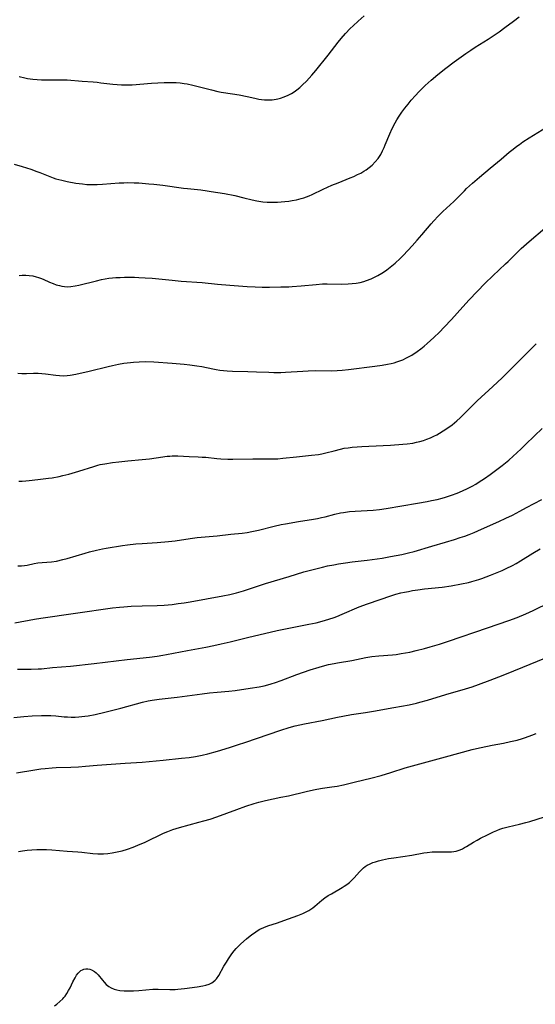
# Model space of a CAD drawing. Units: inches. Extents: x 2077281 to 2082835, y 169573 to 175039.
# Drawn here: x 2078481 to 2078584, y 170965 to 171162 of the extents above; entities that cross this region are included whole.
import ezdxf

# ---------------------------------------------------------------- set-up
doc = ezdxf.new("R2010")
doc.units = ezdxf.units.IN
doc.header["$MEASUREMENT"] = 0
doc.layers.add('c_04_T15S_R19E', color=199, linetype='Continuous')

msp = doc.modelspace()

# ---------------------------------------------------------------- linework, layer by layer
at = {"layer": 'c_04_T15S_R19E'}
for points in [[(2078479.78, 171133.32, 1042), (2078481.36, 171132.9, 1042), (2078483.11, 171132.34, 1042), (2078484.3, 171131.91, 1042), (2078484.94, 171131.66, 1042), (2078486.9, 171130.87, 1042), (2078487.58, 171130.61, 1042), (2078488.1, 171130.45, 1042), (2078489.29, 171130.13, 1042), (2078490.42, 171129.88, 1042), (2078492.11, 171129.57, 1042), (2078493.43, 171129.39, 1042), (2078494.31, 171129.31, 1042), (2078494.9, 171129.29, 1042), (2078495.49, 171129.28, 1042), (2078496.39, 171129.29, 1042), (2078497.48, 171129.35, 1042), (2078500.79, 171129.61, 1042), (2078501.74, 171129.65, 1042), (2078502.41, 171129.67, 1042), (2078503.81, 171129.64, 1042), (2078504.7, 171129.59, 1042), (2078506.73, 171129.45, 1042), (2078507.75, 171129.36, 1042), (2078509.49, 171129.16, 1042), (2078513.64, 171128.56, 1042), (2078514.44, 171128.46, 1042), (2078517.11, 171128.2, 1042), (2078518.37, 171128.03, 1042), (2078519.21, 171127.9, 1042), (2078521.84, 171127.45, 1042), (2078523.91, 171127.05, 1042), (2078525.74, 171126.64, 1042), (2078527.42, 171126.21, 1042), (2078528.32, 171126, 1042), (2078529.51, 171125.8, 1042), (2078530.39, 171125.73, 1042), (2078531.14, 171125.72, 1042), (2078532.45, 171125.75, 1042), (2078533.93, 171125.86, 1042), (2078534.73, 171125.95, 1042), (2078535.38, 171126.05, 1042), (2078536.26, 171126.23, 1042), (2078537.2, 171126.46, 1042), (2078537.74, 171126.62, 1042), (2078538.26, 171126.8, 1042), (2078538.82, 171127.02, 1042), (2078539.38, 171127.26, 1042), (2078541.59, 171128.34, 1042), (2078543.31, 171129.13, 1042), (2078544.56, 171129.65, 1042), (2078546.98, 171130.61, 1042), (2078547.69, 171130.91, 1042), (2078548.47, 171131.26, 1042), (2078549.12, 171131.58, 1042), (2078549.75, 171131.93, 1042), (2078550.18, 171132.21, 1042), (2078550.81, 171132.66, 1042), (2078551.39, 171133.16, 1042), (2078552.02, 171133.8, 1042), (2078552.58, 171134.5, 1042), (2078553.1, 171135.31, 1042), (2078553.47, 171135.99, 1042), (2078553.8, 171136.7, 1042), (2078554.02, 171137.2, 1042), (2078554.93, 171139.43, 1042), (2078555.41, 171140.51, 1042), (2078555.98, 171141.63, 1042), (2078556.32, 171142.24, 1042), (2078556.77, 171142.97, 1042), (2078557.33, 171143.78, 1042), (2078557.91, 171144.56, 1042), (2078558.58, 171145.39, 1042), (2078559.21, 171146.14, 1042), (2078560.08, 171147.12, 1042), (2078560.73, 171147.83, 1042), (2078561.34, 171148.45, 1042), (2078561.97, 171149.07, 1042), (2078563.16, 171150.15, 1042), (2078564.52, 171151.3, 1042), (2078566.09, 171152.55, 1042), (2078567.77, 171153.81, 1042), (2078570.14, 171155.53, 1042), (2078571.09, 171156.18, 1042), (2078572.01, 171156.78, 1042), (2078574.57, 171158.37, 1042), (2078575.37, 171158.9, 1042), (2078576.76, 171159.86, 1042), (2078577.9, 171160.68, 1042), (2078579.63, 171161.95, 1042), (2078580.8, 171162.85, 1042)], [(2078480.8, 171150.87, 1040), (2078481.95, 171150.62, 1040), (2078482.49, 171150.52, 1040), (2078483.52, 171150.37, 1040), (2078484.42, 171150.29, 1040), (2078485.25, 171150.25, 1040), (2078485.81, 171150.25, 1040), (2078488.66, 171150.26, 1040), (2078490.39, 171150.2, 1040), (2078493.41, 171149.96, 1040), (2078495.56, 171149.82, 1040), (2078496.37, 171149.75, 1040), (2078497.13, 171149.66, 1040), (2078499.55, 171149.34, 1040), (2078500.41, 171149.27, 1040), (2078501.28, 171149.22, 1040), (2078502.41, 171149.21, 1040), (2078503.36, 171149.24, 1040), (2078507.24, 171149.54, 1040), (2078509.76, 171149.7, 1040), (2078510.62, 171149.72, 1040), (2078511.41, 171149.71, 1040), (2078512.19, 171149.68, 1040), (2078512.99, 171149.61, 1040), (2078513.8, 171149.51, 1040), (2078514.36, 171149.42, 1040), (2078515.5, 171149.19, 1040), (2078517.11, 171148.79, 1040), (2078519.28, 171148.2, 1040), (2078520.5, 171147.92, 1040), (2078521.21, 171147.78, 1040), (2078523.43, 171147.45, 1040), (2078524.77, 171147.22, 1040), (2078526.36, 171146.9, 1040), (2078527.95, 171146.53, 1040), (2078528.72, 171146.38, 1040), (2078529.28, 171146.29, 1040), (2078529.86, 171146.23, 1040), (2078530.64, 171146.2, 1040), (2078531.42, 171146.24, 1040), (2078532.18, 171146.34, 1040), (2078532.51, 171146.4, 1040), (2078533.03, 171146.53, 1040), (2078533.82, 171146.8, 1040), (2078534.59, 171147.14, 1040), (2078535.23, 171147.49, 1040), (2078535.78, 171147.85, 1040), (2078536.31, 171148.23, 1040), (2078536.91, 171148.7, 1040), (2078537.48, 171149.2, 1040), (2078538.27, 171149.94, 1040), (2078538.82, 171150.53, 1040), (2078539.35, 171151.14, 1040), (2078540.14, 171152.08, 1040), (2078542.57, 171155.15, 1040), (2078544.59, 171157.79, 1040), (2078545.18, 171158.51, 1040), (2078546.07, 171159.51, 1040), (2078547.01, 171160.5, 1040), (2078547.58, 171161.06, 1040), (2078548.59, 171162, 1040), (2078549.76, 171163.01, 1040)], [(2078480.82, 171111.08, 1044), (2078481.42, 171111.12, 1044), (2078482.1, 171111.13, 1044), (2078482.78, 171111.09, 1044), (2078483.51, 171110.99, 1044), (2078484.16, 171110.84, 1044), (2078484.63, 171110.7, 1044), (2078485.08, 171110.53, 1044), (2078485.58, 171110.32, 1044), (2078486.86, 171109.74, 1044), (2078487.58, 171109.44, 1044), (2078488.2, 171109.22, 1044), (2078488.83, 171109.04, 1044), (2078489.34, 171108.94, 1044), (2078489.87, 171108.86, 1044), (2078490.41, 171108.82, 1044), (2078491.11, 171108.85, 1044), (2078491.98, 171108.98, 1044), (2078492.72, 171109.14, 1044), (2078496.26, 171110.02, 1044), (2078497.23, 171110.24, 1044), (2078497.99, 171110.38, 1044), (2078498.75, 171110.51, 1044), (2078499.43, 171110.59, 1044), (2078500.15, 171110.65, 1044), (2078500.99, 171110.69, 1044), (2078501.84, 171110.71, 1044), (2078503.85, 171110.72, 1044), (2078504.75, 171110.7, 1044), (2078505.98, 171110.63, 1044), (2078507.42, 171110.52, 1044), (2078511.41, 171110.12, 1044), (2078513.19, 171109.96, 1044), (2078517.39, 171109.68, 1044), (2078520.44, 171109.34, 1044), (2078522.91, 171109.12, 1044), (2078526.42, 171108.86, 1044), (2078527.99, 171108.78, 1044), (2078529.41, 171108.75, 1044), (2078530.84, 171108.75, 1044), (2078533.1, 171108.79, 1044), (2078534.71, 171108.83, 1044), (2078535.41, 171108.86, 1044), (2078537.22, 171109, 1044), (2078540.2, 171109.3, 1044), (2078541.46, 171109.39, 1044), (2078542.42, 171109.4, 1044), (2078545.25, 171109.37, 1044), (2078546.56, 171109.41, 1044), (2078547.41, 171109.47, 1044), (2078548.22, 171109.57, 1044), (2078548.97, 171109.7, 1044), (2078549.71, 171109.88, 1044), (2078550.27, 171110.05, 1044), (2078551.16, 171110.39, 1044), (2078551.84, 171110.72, 1044), (2078552.51, 171111.07, 1044), (2078553.32, 171111.54, 1044), (2078553.84, 171111.88, 1044), (2078554.35, 171112.24, 1044), (2078554.99, 171112.73, 1044), (2078555.98, 171113.57, 1044), (2078556.96, 171114.49, 1044), (2078557.5, 171115.03, 1044), (2078558.61, 171116.16, 1044), (2078559.42, 171117.02, 1044), (2078560.41, 171118.12, 1044), (2078561.35, 171119.19, 1044), (2078563.19, 171121.38, 1044), (2078563.73, 171121.99, 1044), (2078564.62, 171122.94, 1044), (2078565.54, 171123.86, 1044), (2078567.7, 171125.88, 1044), (2078569.84, 171128.04, 1044), (2078570.27, 171128.46, 1044), (2078571.48, 171129.57, 1044), (2078572.85, 171130.75, 1044), (2078574.97, 171132.54, 1044), (2078577.16, 171134.35, 1044), (2078578.82, 171135.76, 1044), (2078579.58, 171136.38, 1044), (2078580.35, 171136.98, 1044), (2078580.83, 171137.32, 1044), (2078581.54, 171137.82, 1044), (2078582.82, 171138.65, 1044), (2078587.12, 171141.32, 1044)], [(2078480.5, 171091.51, 1046), (2078481.35, 171091.48, 1046), (2078482.28, 171091.48, 1046), (2078483.68, 171091.52, 1046), (2078484.57, 171091.52, 1046), (2078485.3, 171091.48, 1046), (2078486.03, 171091.4, 1046), (2078488.12, 171091.12, 1046), (2078488.83, 171091.04, 1046), (2078489.69, 171091.01, 1046), (2078490.37, 171091.04, 1046), (2078491, 171091.11, 1046), (2078492.14, 171091.32, 1046), (2078494.77, 171091.95, 1046), (2078498.61, 171092.89, 1046), (2078499.43, 171093.08, 1046), (2078500.67, 171093.33, 1046), (2078501.75, 171093.52, 1046), (2078503.03, 171093.69, 1046), (2078503.65, 171093.75, 1046), (2078504.81, 171093.83, 1046), (2078506.03, 171093.85, 1046), (2078507.75, 171093.78, 1046), (2078511.41, 171093.55, 1046), (2078513.76, 171093.35, 1046), (2078514.95, 171093.21, 1046), (2078516.33, 171093.02, 1046), (2078517.32, 171092.84, 1046), (2078519.51, 171092.37, 1046), (2078520.17, 171092.25, 1046), (2078520.9, 171092.13, 1046), (2078521.64, 171092.05, 1046), (2078522.37, 171092, 1046), (2078523.43, 171091.95, 1046), (2078526.52, 171091.88, 1046), (2078528.24, 171091.82, 1046), (2078530.73, 171091.7, 1046), (2078531.71, 171091.66, 1046), (2078532.41, 171091.66, 1046), (2078533.1, 171091.67, 1046), (2078534.04, 171091.71, 1046), (2078537.54, 171091.96, 1046), (2078538.58, 171092.02, 1046), (2078539.96, 171092.04, 1046), (2078543.19, 171092.02, 1046), (2078544.41, 171092.06, 1046), (2078545.41, 171092.14, 1046), (2078546.64, 171092.27, 1046), (2078551.93, 171092.9, 1046), (2078553.42, 171093.11, 1046), (2078554.45, 171093.3, 1046), (2078555.22, 171093.47, 1046), (2078555.78, 171093.62, 1046), (2078556.33, 171093.79, 1046), (2078556.92, 171094, 1046), (2078557.5, 171094.23, 1046), (2078558.25, 171094.58, 1046), (2078559.31, 171095.16, 1046), (2078560.36, 171095.85, 1046), (2078561.14, 171096.43, 1046), (2078561.77, 171096.93, 1046), (2078562.39, 171097.45, 1046), (2078563.73, 171098.68, 1046), (2078564.84, 171099.76, 1046), (2078565.81, 171100.73, 1046), (2078567.27, 171102.28, 1046), (2078569.51, 171104.79, 1046), (2078570.78, 171106.18, 1046), (2078574, 171109.53, 1046), (2078575.54, 171111.03, 1046), (2078578.08, 171113.38, 1046), (2078578.62, 171113.9, 1046), (2078580.11, 171115.41, 1046), (2078581.19, 171116.45, 1046), (2078582.81, 171117.87, 1046), (2078585.92, 171120.54, 1046)], [(2078480.71, 171069.95, 1048), (2078481.41, 171069.93, 1048), (2078482.11, 171069.96, 1048), (2078482.82, 171070.02, 1048), (2078484.5, 171070.25, 1048), (2078486.64, 171070.5, 1048), (2078487.4, 171070.61, 1048), (2078488.77, 171070.86, 1048), (2078489.53, 171071.02, 1048), (2078490.69, 171071.31, 1048), (2078491.38, 171071.49, 1048), (2078492.75, 171071.9, 1048), (2078495.71, 171072.87, 1048), (2078496.53, 171073.11, 1048), (2078497.02, 171073.23, 1048), (2078497.93, 171073.4, 1048), (2078499.44, 171073.63, 1048), (2078500.7, 171073.8, 1048), (2078502.53, 171074, 1048), (2078505.42, 171074.26, 1048), (2078506.86, 171074.4, 1048), (2078508.2, 171074.57, 1048), (2078510.38, 171074.89, 1048), (2078510.9, 171074.94, 1048), (2078511.42, 171074.97, 1048), (2078511.97, 171074.98, 1048), (2078512.51, 171074.97, 1048), (2078514.81, 171074.85, 1048), (2078516.61, 171074.79, 1048), (2078517.41, 171074.75, 1048), (2078518.13, 171074.69, 1048), (2078520.31, 171074.46, 1048), (2078521.11, 171074.39, 1048), (2078522.49, 171074.31, 1048), (2078523.52, 171074.29, 1048), (2078527.52, 171074.39, 1048), (2078531.54, 171074.38, 1048), (2078532.49, 171074.41, 1048), (2078533.54, 171074.5, 1048), (2078536.23, 171074.81, 1048), (2078539.27, 171075.1, 1048), (2078540.64, 171075.26, 1048), (2078541.29, 171075.37, 1048), (2078542.09, 171075.56, 1048), (2078543.78, 171076.01, 1048), (2078545.03, 171076.33, 1048), (2078545.81, 171076.49, 1048), (2078546.59, 171076.62, 1048), (2078547.38, 171076.73, 1048), (2078548.42, 171076.82, 1048), (2078549.31, 171076.87, 1048), (2078553.61, 171077.03, 1048), (2078555.03, 171077.12, 1048), (2078557.54, 171077.31, 1048), (2078558.42, 171077.4, 1048), (2078559.52, 171077.55, 1048), (2078560.24, 171077.69, 1048), (2078560.95, 171077.87, 1048), (2078561.65, 171078.07, 1048), (2078562.32, 171078.3, 1048), (2078563.04, 171078.59, 1048), (2078563.74, 171078.91, 1048), (2078564.3, 171079.2, 1048), (2078564.83, 171079.49, 1048), (2078565.62, 171079.97, 1048), (2078566.69, 171080.7, 1048), (2078567.36, 171081.2, 1048), (2078568.29, 171081.97, 1048), (2078568.96, 171082.58, 1048), (2078569.58, 171083.17, 1048), (2078571.56, 171085.17, 1048), (2078572.36, 171085.96, 1048), (2078575.51, 171088.84, 1048), (2078577.36, 171090.6, 1048), (2078580.05, 171093.28, 1048), (2078581.65, 171094.85, 1048), (2078584.16, 171097.42, 1048)], [(2078480.55, 171052.97, 1050), (2078481.29, 171052.99, 1050), (2078481.89, 171053.05, 1050), (2078482.4, 171053.13, 1050), (2078483.78, 171053.41, 1050), (2078484.54, 171053.55, 1050), (2078485.4, 171053.64, 1050), (2078487.27, 171053.79, 1050), (2078488.23, 171053.94, 1050), (2078489.51, 171054.22, 1050), (2078490.4, 171054.46, 1050), (2078493.97, 171055.51, 1050), (2078494.88, 171055.76, 1050), (2078496.27, 171056.1, 1050), (2078497.44, 171056.35, 1050), (2078498.22, 171056.49, 1050), (2078501.43, 171057.04, 1050), (2078502.43, 171057.18, 1050), (2078504.1, 171057.36, 1050), (2078505.41, 171057.46, 1050), (2078508.4, 171057.64, 1050), (2078510.65, 171057.84, 1050), (2078511.98, 171058.01, 1050), (2078515.02, 171058.45, 1050), (2078516.4, 171058.62, 1050), (2078520.39, 171058.99, 1050), (2078523.11, 171059.31, 1050), (2078525.41, 171059.54, 1050), (2078526.37, 171059.66, 1050), (2078527.31, 171059.82, 1050), (2078528.64, 171060.1, 1050), (2078531.81, 171060.92, 1050), (2078533.21, 171061.24, 1050), (2078534.04, 171061.41, 1050), (2078536.63, 171061.86, 1050), (2078539.67, 171062.32, 1050), (2078540.46, 171062.46, 1050), (2078541.25, 171062.62, 1050), (2078541.99, 171062.8, 1050), (2078543.92, 171063.32, 1050), (2078545.08, 171063.57, 1050), (2078545.65, 171063.67, 1050), (2078546.87, 171063.83, 1050), (2078548, 171063.92, 1050), (2078550.41, 171064.04, 1050), (2078551.61, 171064.14, 1050), (2078552.85, 171064.27, 1050), (2078554.17, 171064.46, 1050), (2078560.43, 171065.51, 1050), (2078562.42, 171065.87, 1050), (2078563.28, 171066.04, 1050), (2078564.37, 171066.28, 1050), (2078565.39, 171066.54, 1050), (2078566.04, 171066.73, 1050), (2078567.27, 171067.12, 1050), (2078568.36, 171067.53, 1050), (2078569.44, 171067.98, 1050), (2078570.43, 171068.46, 1050), (2078571.38, 171068.95, 1050), (2078572.1, 171069.35, 1050), (2078572.81, 171069.77, 1050), (2078573.83, 171070.42, 1050), (2078575, 171071.22, 1050), (2078576.34, 171072.22, 1050), (2078577.41, 171073.08, 1050), (2078578.7, 171074.14, 1050), (2078579.61, 171074.94, 1050), (2078580.35, 171075.59, 1050), (2078581.2, 171076.37, 1050), (2078582.08, 171077.23, 1050), (2078583.85, 171079.01, 1050), (2078585.36, 171080.45, 1050)], [(2078479.91, 171041.59, 1052), (2078483.84, 171042.32, 1052), (2078485.15, 171042.53, 1052), (2078492.04, 171043.53, 1052), (2078499.43, 171044.55, 1052), (2078500.85, 171044.7, 1052), (2078501.72, 171044.77, 1052), (2078503.2, 171044.87, 1052), (2078505.41, 171044.96, 1052), (2078508.41, 171045.03, 1052), (2078509.82, 171045.11, 1052), (2078511.41, 171045.27, 1052), (2078512.61, 171045.41, 1052), (2078513.78, 171045.57, 1052), (2078515.02, 171045.78, 1052), (2078521.49, 171046.96, 1052), (2078522.94, 171047.27, 1052), (2078524.23, 171047.59, 1052), (2078525.67, 171048, 1052), (2078530.08, 171049.43, 1052), (2078534.8, 171050.84, 1052), (2078537.75, 171051.76, 1052), (2078539.32, 171052.2, 1052), (2078541.43, 171052.72, 1052), (2078542.47, 171052.95, 1052), (2078543.72, 171053.2, 1052), (2078544.68, 171053.37, 1052), (2078546.08, 171053.59, 1052), (2078547.42, 171053.76, 1052), (2078550.4, 171054.09, 1052), (2078551.36, 171054.21, 1052), (2078553.4, 171054.51, 1052), (2078555.04, 171054.81, 1052), (2078557.33, 171055.27, 1052), (2078558.67, 171055.57, 1052), (2078559.81, 171055.86, 1052), (2078563.33, 171056.92, 1052), (2078566.06, 171057.71, 1052), (2078567.85, 171058.25, 1052), (2078569, 171058.62, 1052), (2078569.9, 171058.93, 1052), (2078570.79, 171059.26, 1052), (2078571.79, 171059.65, 1052), (2078573.28, 171060.29, 1052), (2078576.69, 171061.82, 1052), (2078578.13, 171062.49, 1052), (2078579.46, 171063.14, 1052), (2078580.91, 171063.89, 1052), (2078582.28, 171064.62, 1052), (2078585.29, 171066.26, 1052)], [(2078480.47, 171032.29, 1054), (2078483.19, 171032.28, 1054), (2078484.59, 171032.33, 1054), (2078485.27, 171032.39, 1054), (2078487.44, 171032.61, 1054), (2078491.04, 171032.9, 1054), (2078495.82, 171033.41, 1054), (2078502.41, 171034.21, 1054), (2078506.88, 171034.69, 1054), (2078508.38, 171034.88, 1054), (2078509.53, 171035.07, 1054), (2078510.24, 171035.21, 1054), (2078514.44, 171036.05, 1054), (2078518.1, 171036.7, 1054), (2078519.73, 171037.04, 1054), (2078521.22, 171037.37, 1054), (2078522.99, 171037.79, 1054), (2078526.44, 171038.65, 1054), (2078532.42, 171040.03, 1054), (2078535.04, 171040.59, 1054), (2078538.74, 171041.28, 1054), (2078540.17, 171041.6, 1054), (2078541.37, 171041.91, 1054), (2078542.7, 171042.3, 1054), (2078543.76, 171042.65, 1054), (2078544.32, 171042.85, 1054), (2078545.36, 171043.27, 1054), (2078548.8, 171044.74, 1054), (2078550.47, 171045.39, 1054), (2078555.29, 171047.03, 1054), (2078556.13, 171047.29, 1054), (2078557.09, 171047.54, 1054), (2078557.86, 171047.72, 1054), (2078558.63, 171047.87, 1054), (2078559.44, 171048.01, 1054), (2078560.53, 171048.18, 1054), (2078561.83, 171048.34, 1054), (2078565.4, 171048.73, 1054), (2078567.17, 171048.98, 1054), (2078569.24, 171049.34, 1054), (2078570.65, 171049.64, 1054), (2078571.34, 171049.82, 1054), (2078572.72, 171050.25, 1054), (2078573.3, 171050.46, 1054), (2078575.03, 171051.1, 1054), (2078576.06, 171051.5, 1054), (2078577.36, 171052.05, 1054), (2078578.18, 171052.42, 1054), (2078579.43, 171053.04, 1054), (2078580.2, 171053.45, 1054), (2078581.07, 171053.97, 1054), (2078583.51, 171055.51, 1054), (2078584.97, 171056.38, 1054)], [(2078479.72, 171022.63, 1056), (2078481.7, 171022.82, 1056), (2078483.42, 171022.94, 1056), (2078485.23, 171023.02, 1056), (2078486.18, 171023.03, 1056), (2078487.13, 171023, 1056), (2078488.09, 171022.94, 1056), (2078489.82, 171022.77, 1056), (2078490.46, 171022.73, 1056), (2078491.21, 171022.71, 1056), (2078491.98, 171022.72, 1056), (2078492.75, 171022.76, 1056), (2078493.9, 171022.88, 1056), (2078494.61, 171022.99, 1056), (2078496.01, 171023.25, 1056), (2078497.95, 171023.68, 1056), (2078501.14, 171024.47, 1056), (2078505.46, 171025.66, 1056), (2078506.61, 171025.93, 1056), (2078507.38, 171026.07, 1056), (2078508.76, 171026.28, 1056), (2078512.36, 171026.67, 1056), (2078517.42, 171027.35, 1056), (2078518.87, 171027.53, 1056), (2078520.42, 171027.7, 1056), (2078522.72, 171027.9, 1056), (2078523.96, 171028.04, 1056), (2078527, 171028.49, 1056), (2078528.79, 171028.78, 1056), (2078529.78, 171028.98, 1056), (2078530.5, 171029.16, 1056), (2078531.22, 171029.37, 1056), (2078532.06, 171029.63, 1056), (2078533.17, 171030.02, 1056), (2078536.34, 171031.21, 1056), (2078538.97, 171032.13, 1056), (2078540.77, 171032.71, 1056), (2078541.46, 171032.91, 1056), (2078542.66, 171033.22, 1056), (2078543.76, 171033.46, 1056), (2078544.43, 171033.59, 1056), (2078547.35, 171034.06, 1056), (2078550.14, 171034.61, 1056), (2078551.32, 171034.81, 1056), (2078552.7, 171034.97, 1056), (2078555.46, 171035.19, 1056), (2078556.19, 171035.26, 1056), (2078557.22, 171035.4, 1056), (2078558.08, 171035.55, 1056), (2078558.93, 171035.72, 1056), (2078560.19, 171036.01, 1056), (2078561.84, 171036.43, 1056), (2078563.02, 171036.76, 1056), (2078564.88, 171037.32, 1056), (2078566.67, 171037.9, 1056), (2078574.44, 171040.6, 1056), (2078578.7, 171042.03, 1056), (2078580.36, 171042.64, 1056), (2078582.13, 171043.36, 1056), (2078583.6, 171044.03, 1056), (2078587, 171045.73, 1056)], [(2078480.23, 171011.58, 1058), (2078483.92, 171012.17, 1058), (2078485.1, 171012.33, 1058), (2078486.01, 171012.43, 1058), (2078487.42, 171012.55, 1058), (2078488.16, 171012.59, 1058), (2078491.14, 171012.7, 1058), (2078492.68, 171012.78, 1058), (2078494.03, 171012.88, 1058), (2078496.42, 171013.08, 1058), (2078501.97, 171013.51, 1058), (2078505.4, 171013.67, 1058), (2078506.82, 171013.8, 1058), (2078509.6, 171014.11, 1058), (2078513.27, 171014.46, 1058), (2078514.76, 171014.63, 1058), (2078516.08, 171014.84, 1058), (2078517.36, 171015.09, 1058), (2078518.51, 171015.38, 1058), (2078520.43, 171015.92, 1058), (2078522.86, 171016.64, 1058), (2078524.64, 171017.2, 1058), (2078525.94, 171017.64, 1058), (2078533.1, 171020.12, 1058), (2078534.77, 171020.65, 1058), (2078536, 171020.98, 1058), (2078537.83, 171021.37, 1058), (2078541.36, 171022.02, 1058), (2078544.44, 171022.7, 1058), (2078545.49, 171022.91, 1058), (2078547.23, 171023.22, 1058), (2078550.07, 171023.63, 1058), (2078551.67, 171023.9, 1058), (2078555.71, 171024.65, 1058), (2078558.8, 171025.18, 1058), (2078560.26, 171025.5, 1058), (2078560.94, 171025.67, 1058), (2078562.47, 171026.12, 1058), (2078566.14, 171027.26, 1058), (2078570.03, 171028.39, 1058), (2078571.36, 171028.79, 1058), (2078572.68, 171029.24, 1058), (2078575, 171030.09, 1058), (2078576.74, 171030.74, 1058), (2078578.25, 171031.34, 1058), (2078587.69, 171035.22, 1058)], [(2078480.68, 170995.78, 1060), (2078481.48, 170995.92, 1060), (2078482.41, 170996.05, 1060), (2078483.35, 170996.14, 1060), (2078484.3, 170996.19, 1060), (2078485.37, 170996.22, 1060), (2078486.24, 170996.21, 1060), (2078487.35, 170996.16, 1060), (2078490.41, 170995.86, 1060), (2078492.51, 170995.74, 1060), (2078493.29, 170995.68, 1060), (2078495.53, 170995.42, 1060), (2078496.49, 170995.34, 1060), (2078497.06, 170995.33, 1060), (2078497.63, 170995.35, 1060), (2078498.49, 170995.42, 1060), (2078499.42, 170995.55, 1060), (2078500.72, 170995.8, 1060), (2078501.42, 170995.97, 1060), (2078502.45, 170996.27, 1060), (2078503.62, 170996.69, 1060), (2078504.52, 170997.05, 1060), (2078505.98, 170997.69, 1060), (2078509.64, 170999.45, 1060), (2078510.53, 170999.84, 1060), (2078511.55, 171000.23, 1060), (2078512.19, 171000.44, 1060), (2078512.83, 171000.63, 1060), (2078516.74, 171001.65, 1060), (2078517.73, 171001.93, 1060), (2078518.96, 171002.3, 1060), (2078520.35, 171002.77, 1060), (2078524.33, 171004.23, 1060), (2078526.15, 171004.88, 1060), (2078527.77, 171005.42, 1060), (2078528.71, 171005.7, 1060), (2078530.03, 171006.03, 1060), (2078533.14, 171006.66, 1060), (2078534.64, 171006.98, 1060), (2078538.18, 171007.83, 1060), (2078539.63, 171008.15, 1060), (2078540.3, 171008.28, 1060), (2078541.43, 171008.47, 1060), (2078543.3, 171008.73, 1060), (2078544.36, 171008.9, 1060), (2078545.66, 171009.16, 1060), (2078548.07, 171009.72, 1060), (2078551.11, 171010.48, 1060), (2078553.21, 171011.05, 1060), (2078555.14, 171011.61, 1060), (2078557.99, 171012.53, 1060), (2078559.48, 171012.98, 1060), (2078562.36, 171013.75, 1060), (2078566.06, 171014.77, 1060), (2078571.41, 171016.19, 1060), (2078572.87, 171016.56, 1060), (2078574.43, 171016.92, 1060), (2078575.42, 171017.11, 1060), (2078577.66, 171017.5, 1060), (2078579.06, 171017.79, 1060), (2078580.36, 171018.1, 1060), (2078581.45, 171018.41, 1060), (2078582.08, 171018.61, 1060), (2078583.33, 171019.06, 1060), (2078584.21, 171019.41, 1060)], [(2078487.84, 170964.92, 1062), (2078488.31, 170965.26, 1062), (2078488.94, 170965.77, 1062), (2078489.52, 170966.34, 1062), (2078489.73, 170966.58, 1062), (2078489.97, 170966.89, 1062), (2078490.34, 170967.41, 1062), (2078490.67, 170967.97, 1062), (2078490.97, 170968.53, 1062), (2078491.55, 170969.73, 1062), (2078491.98, 170970.56, 1062), (2078492.27, 170971.04, 1062), (2078492.58, 170971.47, 1062), (2078492.85, 170971.75, 1062), (2078493.13, 170971.98, 1062), (2078493.43, 170972.16, 1062), (2078493.74, 170972.28, 1062), (2078494.11, 170972.34, 1062), (2078494.49, 170972.34, 1062), (2078494.89, 170972.27, 1062), (2078495.27, 170972.14, 1062), (2078495.87, 170971.8, 1062), (2078496.21, 170971.52, 1062), (2078496.61, 170971.1, 1062), (2078497.43, 170970.03, 1062), (2078497.76, 170969.64, 1062), (2078498.21, 170969.21, 1062), (2078498.71, 170968.82, 1062), (2078499.21, 170968.52, 1062), (2078499.76, 170968.28, 1062), (2078500.34, 170968.12, 1062), (2078500.94, 170968.02, 1062), (2078501.77, 170967.95, 1062), (2078502.44, 170967.93, 1062), (2078503.67, 170967.95, 1062), (2078504.74, 170968.01, 1062), (2078507.52, 170968.24, 1062), (2078508.17, 170968.27, 1062), (2078508.59, 170968.27, 1062), (2078510.92, 170968.17, 1062), (2078511.46, 170968.17, 1062), (2078511.99, 170968.19, 1062), (2078512.52, 170968.23, 1062), (2078513.83, 170968.37, 1062), (2078516.37, 170968.72, 1062), (2078517.49, 170968.92, 1062), (2078518.14, 170969.08, 1062), (2078518.76, 170969.28, 1062), (2078519.32, 170969.54, 1062), (2078519.61, 170969.72, 1062), (2078519.98, 170970.03, 1062), (2078520.24, 170970.31, 1062), (2078520.7, 170970.97, 1062), (2078521.75, 170972.83, 1062), (2078522.24, 170973.69, 1062), (2078522.63, 170974.32, 1062), (2078523.03, 170974.93, 1062), (2078523.31, 170975.33, 1062), (2078523.78, 170975.93, 1062), (2078524.2, 170976.42, 1062), (2078524.65, 170976.88, 1062), (2078525.13, 170977.34, 1062), (2078526.24, 170978.31, 1062), (2078527.33, 170979.18, 1062), (2078527.86, 170979.56, 1062), (2078528.39, 170979.92, 1062), (2078528.95, 170980.25, 1062), (2078529.69, 170980.61, 1062), (2078530.54, 170980.94, 1062), (2078532.47, 170981.55, 1062), (2078533.75, 170981.98, 1062), (2078536.55, 170983, 1062), (2078537.55, 170983.41, 1062), (2078538.08, 170983.66, 1062), (2078538.73, 170984.03, 1062), (2078539.11, 170984.28, 1062), (2078539.49, 170984.55, 1062), (2078539.91, 170984.88, 1062), (2078541.35, 170986.1, 1062), (2078541.94, 170986.55, 1062), (2078542.57, 170986.98, 1062), (2078543.24, 170987.37, 1062), (2078545.4, 170988.6, 1062), (2078545.8, 170988.85, 1062), (2078546.34, 170989.22, 1062), (2078546.84, 170989.61, 1062), (2078547.4, 170990.13, 1062), (2078547.78, 170990.52, 1062), (2078548.86, 170991.75, 1062), (2078549.24, 170992.15, 1062), (2078549.65, 170992.52, 1062), (2078550.02, 170992.8, 1062), (2078550.41, 170993.05, 1062), (2078550.83, 170993.27, 1062), (2078551.52, 170993.58, 1062), (2078552.07, 170993.77, 1062), (2078552.64, 170993.93, 1062), (2078553.47, 170994.14, 1062), (2078554.64, 170994.38, 1062), (2078555.75, 170994.56, 1062), (2078559.31, 170995.08, 1062), (2078561.74, 170995.52, 1062), (2078562.42, 170995.62, 1062), (2078563.4, 170995.71, 1062), (2078564.31, 170995.75, 1062), (2078565.21, 170995.76, 1062), (2078566.64, 170995.74, 1062), (2078567.24, 170995.76, 1062), (2078567.71, 170995.8, 1062), (2078568.18, 170995.89, 1062), (2078568.99, 170996.14, 1062), (2078569.44, 170996.35, 1062), (2078569.88, 170996.58, 1062), (2078570.28, 170996.82, 1062), (2078571.64, 170997.66, 1062), (2078572.39, 170998.1, 1062), (2078573.04, 170998.46, 1062), (2078574.44, 170999.17, 1062), (2078575.67, 170999.76, 1062), (2078576.29, 171000.03, 1062), (2078576.92, 171000.28, 1062), (2078577.55, 171000.49, 1062), (2078578.61, 171000.77, 1062), (2078580.88, 171001.27, 1062), (2078582.15, 171001.6, 1062), (2078582.93, 171001.82, 1062), (2078585.86, 171002.72, 1062)]]:
    msp.add_polyline3d(points, dxfattribs=at)

doc.saveas('drawing.dxf')
